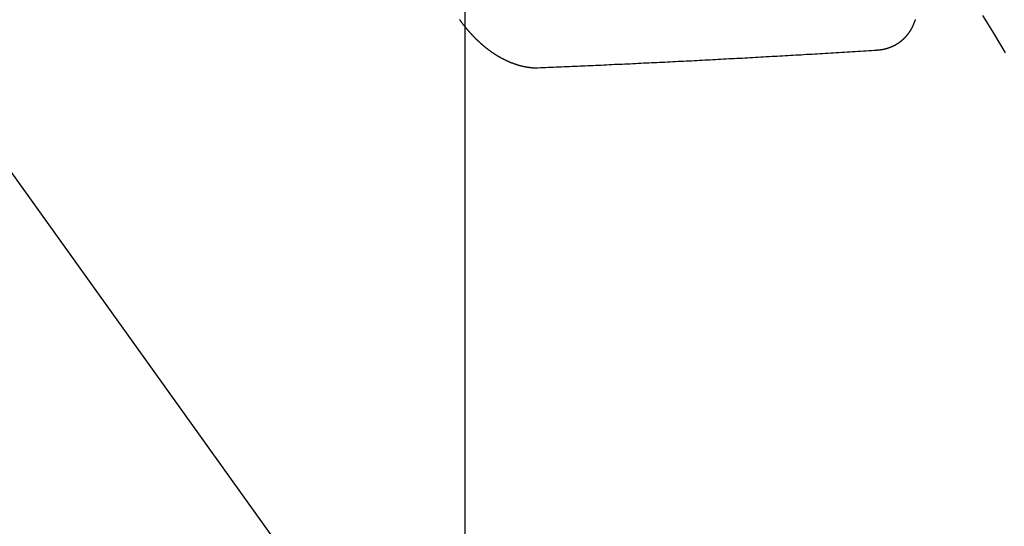
# Model space of a CAD drawing. Units: inches. Extents: x 0 to 26473, y -25 to 8845.
# Drawn here: x 16637 to 16648, y 7133 to 7139 of the extents above; entities that cross this region are included whole.
import ezdxf

# ---------------------------------------------------------------- set-up
doc = ezdxf.new("R2010")
doc.units = ezdxf.units.IN
doc.header["$MEASUREMENT"] = 0
doc.linetypes.add('HIDDEN', pattern=[0.375, 0.25, -0.125])
doc.layers.get('DEFPOINTS').update_dxf_attribs({"color": 146})
doc.layers.add('150-機器', color=8, linetype='Continuous')
doc.layers.add('160-文字', color=254, linetype='Continuous')
doc.styles.add('KH001', font='txt')
doc.dimstyles.new('KH1xx015', dxfattribs={"dimscale": 10, "dimtxt": 3.8, "dimasz": 0.8, "dimexe": 0.3, "dimexo": 1.2, "dimgap": 0.5, "dimtad": 3, "dimdec": 1, "dimdsep": 46, "dimlunit": 6, "dimtxsty": 'KH001', "dimblk": 'DOT', "dimcen": 1, "dimdle": 1, "dimclrd": 256, "dimclre": 256, "dimclrt": 256, "dimadec": 0, "dimazin": 0, "dimtfac": 1, "dimtdec": 1, "dimtix": 1, "dimtmove": 2, "dimatfit": 3, "dimldrblk": 'CLOSEDBLANK', "dimfxl": 1, "dimtolj": 1, "dimtzin": 0, "dimlwd": -1, "dimlwe": -1, "dimarcsym": 0})
doc.dimstyles.new('KH1xx030', dxfattribs={"dimscale": 30, "dimtxt": 2, "dimasz": 0.6, "dimexe": 0.3, "dimexo": 1.2, "dimgap": 0.5, "dimtad": 3, "dimdec": 1, "dimdsep": 46, "dimlunit": 6, "dimtxsty": 'KH001', "dimblk": 'DOT', "dimcen": 1, "dimdle": 1, "dimclrd": 256, "dimclre": 256, "dimclrt": 256, "dimadec": 0, "dimazin": 0, "dimtfac": 1, "dimtdec": 1, "dimtix": 1, "dimtmove": 2, "dimatfit": 3, "dimldrblk": 'CLOSEDBLANK', "dimfxl": 1, "dimtolj": 1, "dimtzin": 0, "dimlwd": -1, "dimlwe": -1, "dimarcsym": 0})

# ---------------------------------------------------------------- blocks, each defined once
blk = doc.blocks.new('F402_H')
at = {"layer": '150-機器', "color": 13, "linetype": 'HIDDEN'}
for points in [[(-214.115, -158.586), (-214.072, -158.656), (-214.029, -158.727), (-213.986, -158.797), (-213.944, -158.868), (-213.901, -158.938), (-213.859, -159.009)], [(-215.31, -158.977), (-215.308, -158.977), (-215.306, -158.976), (-215.303, -158.976), (-215.301, -158.976), (-215.298, -158.976), (-215.295, -158.975), (-215.293, -158.975), (-215.291, -158.975), (-215.288, -158.975), (-215.286, -158.975), (-215.284, -158.974), (-215.281, -158.974), (-215.279, -158.973), (-215.276, -158.973), (-215.274, -158.973), (-215.271, -158.973), (-215.269, -158.973), (-215.266, -158.972), (-215.264, -158.971), (-215.262, -158.971), (-215.26, -158.971), (-215.257, -158.971), (-215.255, -158.97), (-215.252, -158.969), (-215.249, -158.97), (-215.247, -158.969), (-215.245, -158.969), (-215.243, -158.969), (-215.24, -158.968), (-215.237, -158.968), (-215.235, -158.967), (-215.233, -158.967), (-215.231, -158.966), (-215.229, -158.965), (-215.226, -158.965), (-215.224, -158.964), (-215.222, -158.964), (-215.22, -158.964), (-215.217, -158.963), (-215.214, -158.962), (-215.213, -158.961), (-215.211, -158.961), (-215.208, -158.961), (-215.205, -158.96), (-215.203, -158.959), (-215.201, -158.958), (-215.199, -158.958), (-215.197, -158.958), (-215.194, -158.957), (-215.192, -158.955), (-215.19, -158.955), (-215.188, -158.955), (-215.185, -158.954), (-215.183, -158.953), (-215.181, -158.952), (-215.179, -158.952), (-215.176, -158.95), (-215.174, -158.95), (-215.173, -158.949), (-215.17, -158.949), (-215.167, -158.948), (-215.166, -158.947), (-215.164, -158.946), (-215.162, -158.945), (-215.159, -158.944), (-215.157, -158.944), (-215.155, -158.943), (-215.153, -158.942), (-215.15, -158.941), (-215.148, -158.94), (-215.147, -158.939), (-215.144, -158.939), (-215.142, -158.937), (-215.14, -158.937), (-215.138, -158.936), (-215.136, -158.935), (-215.133, -158.934), (-215.132, -158.933), (-215.13, -158.932), (-215.128, -158.931), (-215.125, -158.93), (-215.123, -158.929), (-215.122, -158.928), (-215.119, -158.928), (-215.117, -158.926), (-215.115, -158.925), (-215.113, -158.924), (-215.111, -158.923), (-215.109, -158.921), (-215.107, -158.921), (-215.105, -158.92), (-215.104, -158.919), (-215.101, -158.917), (-215.099, -158.917), (-215.097, -158.916), (-215.096, -158.915), (-215.093, -158.913), (-215.091, -158.912), (-215.089, -158.911), (-215.088, -158.91), (-215.085, -158.908), (-215.084, -158.907), (-215.082, -158.906), (-215.08, -158.906), (-215.077, -158.904), (-215.076, -158.903), (-215.074, -158.902), (-215.072, -158.901), (-215.07, -158.899), (-215.068, -158.898), (-215.067, -158.897), (-215.064, -158.895), (-215.063, -158.894), (-215.061, -158.893), (-215.059, -158.892), (-215.057, -158.89), (-215.055, -158.889), (-215.054, -158.888), (-215.052, -158.886), (-215.05, -158.885), (-215.048, -158.884), (-215.046, -158.882), (-215.045, -158.881), (-215.042, -158.88), (-215.041, -158.878), (-215.039, -158.877), (-215.037, -158.876), (-215.035, -158.874), (-215.034, -158.872), (-215.032, -158.871), (-215.031, -158.87), (-215.028, -158.868), (-215.026, -158.867), (-215.025, -158.865), (-215.024, -158.864), (-215.021, -158.862), (-215.02, -158.861), (-215.018, -158.86), (-215.017, -158.858), (-215.015, -158.856), (-215.013, -158.855), (-215.011, -158.854), (-215.01, -158.852), (-215.008, -158.851), (-215.006, -158.849), (-215.005, -158.847), (-215.003, -158.846), (-215.001, -158.845), (-215, -158.843), (-214.998, -158.841), (-214.997, -158.84), (-214.995, -158.838), (-214.993, -158.837), (-214.992, -158.835), (-214.99, -158.834), (-214.989, -158.832), (-214.987, -158.83), (-214.986, -158.828), (-214.984, -158.827), (-214.983, -158.826), (-214.981, -158.823), (-214.979, -158.822), (-214.978, -158.82), (-214.976, -158.819), (-214.975, -158.817), (-214.973, -158.814), (-214.972, -158.813), (-214.971, -158.811), (-214.969, -158.81), (-214.967, -158.808), (-214.966, -158.806), (-214.965, -158.804), (-214.963, -158.802), (-214.962, -158.801), (-214.96, -158.799), (-214.959, -158.797), (-214.957, -158.796), (-214.956, -158.794), (-214.955, -158.792), (-214.953, -158.79), (-214.952, -158.788), (-214.951, -158.786), (-214.949, -158.784), (-214.948, -158.783), (-214.947, -158.781), (-214.945, -158.779), (-214.944, -158.777), (-214.942, -158.775), (-214.941, -158.773), (-214.94, -158.772), (-214.938, -158.769), (-214.937, -158.767), (-214.936, -158.765), (-214.934, -158.764), (-214.933, -158.762), (-214.932, -158.76), (-214.93, -158.757), (-214.929, -158.755), (-214.928, -158.754), (-214.927, -158.752), (-214.926, -158.75), (-214.925, -158.748), (-214.924, -158.746), (-214.922, -158.743), (-214.921, -158.741), (-214.92, -158.739), (-214.919, -158.737), (-214.918, -158.735), (-214.917, -158.733), (-214.916, -158.731), (-214.915, -158.729), (-214.913, -158.727), (-214.912, -158.725), (-214.911, -158.723), (-214.91, -158.721), (-214.909, -158.719), (-214.908, -158.717), (-214.907, -158.714), (-214.906, -158.712), (-214.905, -158.71), (-214.904, -158.708), (-214.902, -158.706), (-214.901, -158.704), (-214.9, -158.701), (-214.899, -158.699), (-214.898, -158.697), (-214.897, -158.695), (-214.897, -158.692), (-214.896, -158.691), (-214.895, -158.689), (-214.894, -158.687), (-214.893, -158.684), (-214.892, -158.682), (-214.891, -158.68), (-214.891, -158.677), (-214.889, -158.675), (-214.888, -158.673), (-214.887, -158.67), (-214.886, -158.668), (-214.886, -158.665), (-214.884, -158.663), (-214.883, -158.661), (-214.883, -158.658), (-214.882, -158.656), (-214.881, -158.654), (-214.88, -158.652), (-214.88, -158.649), (-214.879, -158.647), (-214.878, -158.644), (-214.877, -158.642), (-214.877, -158.639), (-214.876, -158.638), (-214.875, -158.635), (-214.874, -158.633)], [(-220.028, -158.631), (-220.026, -158.634), (-220.024, -158.636), (-220.022, -158.64), (-220.02, -158.642), (-220.018, -158.645), (-220.016, -158.649), (-220.014, -158.651), (-220.012, -158.654), (-220.01, -158.657), (-220.008, -158.66), (-220.005, -158.663), (-220.004, -158.666), (-220.001, -158.668), (-219.999, -158.671), (-219.997, -158.674), (-219.994, -158.677), (-219.993, -158.68), (-219.99, -158.683), (-219.989, -158.686), (-219.986, -158.689), (-219.983, -158.691), (-219.981, -158.694), (-219.979, -158.697), (-219.977, -158.7), (-219.975, -158.703), (-219.972, -158.706), (-219.97, -158.708), (-219.968, -158.711), (-219.966, -158.714), (-219.963, -158.716), (-219.961, -158.72), (-219.959, -158.722), (-219.957, -158.725), (-219.954, -158.727), (-219.952, -158.731), (-219.95, -158.733), (-219.948, -158.736), (-219.945, -158.739), (-219.943, -158.741), (-219.941, -158.745), (-219.938, -158.747), (-219.936, -158.75), (-219.934, -158.753), (-219.931, -158.755), (-219.929, -158.758), (-219.927, -158.76), (-219.924, -158.763), (-219.923, -158.766), (-219.919, -158.769), (-219.917, -158.772), (-219.915, -158.774), (-219.912, -158.777), (-219.911, -158.779), (-219.908, -158.782), (-219.906, -158.785), (-219.903, -158.787), (-219.901, -158.79), (-219.898, -158.792), (-219.896, -158.796), (-219.893, -158.798), (-219.891, -158.801), (-219.888, -158.803), (-219.886, -158.806), (-219.883, -158.808), (-219.881, -158.811), (-219.879, -158.813), (-219.876, -158.816), (-219.874, -158.818), (-219.871, -158.821), (-219.869, -158.823), (-219.867, -158.827), (-219.864, -158.828), (-219.861, -158.831), (-219.859, -158.834), (-219.856, -158.836), (-219.854, -158.839), (-219.851, -158.841), (-219.849, -158.843), (-219.847, -158.847), (-219.844, -158.849), (-219.842, -158.852), (-219.839, -158.854), (-219.836, -158.856), (-219.834, -158.859), (-219.831, -158.861), (-219.829, -158.863), (-219.826, -158.866), (-219.824, -158.869), (-219.821, -158.871), (-219.818, -158.873), (-219.816, -158.876), (-219.813, -158.878), (-219.81, -158.881), (-219.808, -158.883), (-219.806, -158.885), (-219.803, -158.888), (-219.8, -158.89), (-219.797, -158.893), (-219.796, -158.895), (-219.793, -158.898), (-219.79, -158.9), (-219.787, -158.901), (-219.784, -158.904), (-219.782, -158.906), (-219.78, -158.909), (-219.777, -158.911), (-219.774, -158.913), (-219.771, -158.916), (-219.769, -158.918), (-219.766, -158.92), (-219.763, -158.922), (-219.761, -158.925), (-219.758, -158.927), (-219.756, -158.929), (-219.753, -158.931), (-219.75, -158.934), (-219.748, -158.936), (-219.745, -158.938), (-219.742, -158.94), (-219.739, -158.942), (-219.737, -158.944), (-219.734, -158.947), (-219.731, -158.949), (-219.729, -158.95), (-219.726, -158.952), (-219.723, -158.955), (-219.721, -158.957), (-219.718, -158.959), (-219.715, -158.961), (-219.712, -158.963), (-219.71, -158.965), (-219.707, -158.967), (-219.704, -158.97), (-219.702, -158.972), (-219.699, -158.974), (-219.697, -158.975), (-219.694, -158.978), (-219.691, -158.98), (-219.689, -158.982), (-219.685, -158.983), (-219.683, -158.985), (-219.68, -158.988), (-219.677, -158.99), (-219.674, -158.992), (-219.672, -158.993), (-219.669, -158.995), (-219.666, -158.997), (-219.663, -158.999), (-219.66, -159.001), (-219.658, -159.003), (-219.655, -159.005), (-219.652, -159.006), (-219.649, -159.008), (-219.647, -159.01), (-219.644, -159.012), (-219.641, -159.015), (-219.638, -159.016), (-219.635, -159.018), (-219.633, -159.02), (-219.63, -159.022), (-219.627, -159.023), (-219.624, -159.025), (-219.622, -159.027), (-219.619, -159.028), (-219.616, -159.03), (-219.613, -159.032), (-219.611, -159.034), (-219.608, -159.035), (-219.605, -159.037), (-219.603, -159.039), (-219.599, -159.04), (-219.597, -159.042), (-219.594, -159.044), (-219.591, -159.045), (-219.588, -159.047), (-219.586, -159.049), (-219.582, -159.05), (-219.58, -159.052), (-219.576, -159.053), (-219.574, -159.055), (-219.571, -159.057), (-219.568, -159.058), (-219.566, -159.06), (-219.562, -159.061), (-219.56, -159.063), (-219.558, -159.064), (-219.554, -159.066), (-219.552, -159.068), (-219.548, -159.069), (-219.546, -159.071), (-219.543, -159.072), (-219.541, -159.073), (-219.537, -159.074), (-219.535, -159.076), (-219.531, -159.078), (-219.529, -159.08), (-219.525, -159.081), (-219.524, -159.082), (-219.52, -159.083), (-219.518, -159.085), (-219.514, -159.086), (-219.512, -159.087), (-219.509, -159.089), (-219.506, -159.091), (-219.503, -159.092), (-219.501, -159.093), (-219.498, -159.094), (-219.495, -159.096), (-219.492, -159.098), (-219.489, -159.098), (-219.487, -159.1), (-219.483, -159.101), (-219.481, -159.102), (-219.478, -159.104), (-219.475, -159.105), (-219.473, -159.106), (-219.469, -159.107), (-219.467, -159.108), (-219.464, -159.11), (-219.461, -159.111), (-219.459, -159.112), (-219.455, -159.113), (-219.453, -159.114), (-219.45, -159.116), (-219.447, -159.117), (-219.444, -159.117), (-219.441, -159.119), (-219.439, -159.12), (-219.435, -159.121), (-219.433, -159.122), (-219.43, -159.123), (-219.427, -159.124), (-219.425, -159.126), (-219.422, -159.126), (-219.418, -159.128), (-219.416, -159.128), (-219.413, -159.13), (-219.41, -159.13), (-219.407, -159.132), (-219.404, -159.132), (-219.402, -159.133), (-219.399, -159.135), (-219.396, -159.135), (-219.393, -159.136), (-219.391, -159.138), (-219.388, -159.138), (-219.385, -159.139), (-219.382, -159.14), (-219.38, -159.141), (-219.377, -159.142), (-219.374, -159.143), (-219.371, -159.143), (-219.368, -159.144), (-219.366, -159.146), (-219.363, -159.146), (-219.36, -159.147), (-219.357, -159.148), (-219.354, -159.148), (-219.351, -159.149), (-219.349, -159.151), (-219.346, -159.151), (-219.343, -159.152), (-219.34, -159.152), (-219.338, -159.153), (-219.334, -159.154), (-219.332, -159.154), (-219.33, -159.155), (-219.327, -159.156), (-219.324, -159.156), (-219.321, -159.157), (-219.318, -159.158), (-219.315, -159.159), (-219.312, -159.159), (-219.31, -159.16), (-219.307, -159.16), (-219.305, -159.161), (-219.302, -159.162), (-219.299, -159.162), (-219.296, -159.163), (-219.294, -159.163), (-219.291, -159.164), (-219.288, -159.164), (-219.285, -159.165), (-219.283, -159.165), (-219.28, -159.166), (-219.277, -159.166), (-219.274, -159.167), (-219.271, -159.167), (-219.269, -159.168), (-219.266, -159.168), (-219.263, -159.169), (-219.26, -159.169), (-219.258, -159.17), (-219.255, -159.17), (-219.252, -159.171), (-219.25, -159.172), (-219.248, -159.171), (-219.245, -159.172), (-219.241, -159.172), (-219.239, -159.172), (-219.236, -159.173), (-219.233, -159.173), (-219.231, -159.173), (-219.228, -159.173), (-219.225, -159.174), (-219.223, -159.174), (-219.22, -159.174), (-219.218, -159.175), (-219.215, -159.175), (-219.212, -159.175), (-219.21, -159.175), (-219.207, -159.176), (-219.204, -159.176), (-219.202, -159.176), (-219.199, -159.176), (-219.197, -159.176), (-219.194, -159.176), (-219.192, -159.177), (-219.189, -159.176), (-219.186, -159.177), (-219.184, -159.176), (-219.181, -159.177), (-219.179, -159.176), (-219.176, -159.177), (-219.174, -159.177), (-219.171, -159.177), (-219.169, -159.177), (-219.166, -159.177), (-219.163, -159.176), (-219.16, -159.177), (-219.158, -159.176), (-219.155, -159.177), (-219.153, -159.177), (-219.15, -159.177), (-219.148, -159.177), (-219.145, -159.177), (-219.142, -159.176)], [(-219.142, -159.176), (-219.112, -159.175), (-219.083, -159.174), (-219.053, -159.173), (-219.024, -159.171), (-218.994, -159.171), (-218.964, -159.17), (-218.934, -159.168), (-218.904, -159.167), (-218.874, -159.166), (-218.845, -159.164), (-218.815, -159.163), (-218.785, -159.161), (-218.755, -159.16), (-218.726, -159.159), (-218.696, -159.158), (-218.667, -159.156), (-218.636, -159.155), (-218.606, -159.154), (-218.576, -159.153), (-218.546, -159.151), (-218.516, -159.15), (-218.487, -159.149), (-218.457, -159.147), (-218.427, -159.146), (-218.397, -159.144), (-218.367, -159.143), (-218.337, -159.141), (-218.308, -159.14), (-218.277, -159.138), (-218.247, -159.138), (-218.218, -159.137), (-218.187, -159.135), (-218.158, -159.134), (-218.127, -159.132), (-218.098, -159.131), (-218.068, -159.129), (-218.038, -159.128), (-218.008, -159.126), (-217.978, -159.125), (-217.948, -159.123), (-217.918, -159.122), (-217.888, -159.12), (-217.857, -159.119), (-217.828, -159.118), (-217.797, -159.116), (-217.768, -159.115), (-217.737, -159.113), (-217.708, -159.112), (-217.677, -159.11), (-217.648, -159.109), (-217.617, -159.107), (-217.587, -159.105), (-217.557, -159.104), (-217.527, -159.102), (-217.497, -159.101), (-217.467, -159.099), (-217.437, -159.098), (-217.407, -159.097), (-217.376, -159.095), (-217.346, -159.094), (-217.316, -159.092), (-217.286, -159.09), (-217.255, -159.089), (-217.226, -159.087), (-217.195, -159.086), (-217.165, -159.084), (-217.135, -159.083), (-217.105, -159.081), (-217.075, -159.079), (-217.044, -159.077), (-217.015, -159.076), (-216.984, -159.074), (-216.954, -159.072), (-216.923, -159.071), (-216.893, -159.07), (-216.863, -159.068), (-216.833, -159.067), (-216.802, -159.065), (-216.772, -159.063), (-216.741, -159.061), (-216.712, -159.06), (-216.681, -159.058), (-216.651, -159.056), (-216.621, -159.055), (-216.59, -159.053), (-216.56, -159.051), (-216.529, -159.049), (-216.499, -159.047), (-216.469, -159.046), (-216.439, -159.044), (-216.409, -159.042), (-216.378, -159.041), (-216.348, -159.039), (-216.317, -159.038), (-216.286, -159.036), (-216.256, -159.034), (-216.226, -159.032), (-216.195, -159.031), (-216.165, -159.029), (-216.135, -159.027), (-216.104, -159.025), (-216.074, -159.023), (-216.043, -159.022), (-216.013, -159.02), (-215.983, -159.018), (-215.952, -159.016), (-215.922, -159.014), (-215.891, -159.012), (-215.86, -159.01), (-215.83, -159.009), (-215.799, -159.007), (-215.769, -159.005), (-215.739, -159.003), (-215.708, -159.001), (-215.678, -158.999), (-215.647, -158.997), (-215.616, -158.995), (-215.585, -158.994), (-215.555, -158.993), (-215.524, -158.991), (-215.494, -158.989), (-215.463, -158.987), (-215.432, -158.985), (-215.402, -158.983), (-215.372, -158.981), (-215.34, -158.979), (-215.31, -158.977)]]:
    blk.add_lwpolyline(points, dxfattribs=at)
blk = doc.blocks.new('_Dot')
at = {"color": 0, "linetype": 'ByBlock', "lineweight": -2}
blk.add_line((-0.5, 0), (-1, 0), dxfattribs=at)
at = {"color": 0, "linetype": 'ByBlock', "const_width": 0.5}
blk.add_lwpolyline([(-0.25, 0, 1), (0.25, 0, 1)], format="xyb", close=True, dxfattribs=at)
blk = doc.blocks.new('*D1033')
at = {"layer": 'DEFPOINTS'}
for p, q in [((16642.379, 7285.492), (16642.379, 7041.604)), ((16522.379, 7230.492), (16522.379, 7041.604)), ((16530.379, 7044.604), (16634.379, 7044.604))]:
    blk.add_line(p, q, dxfattribs=at)
at = {"layer": 'DEFPOINTS', "color": 0}
for p in [(16642.379, 7297.492), (16522.379, 7242.492), (16642.379, 7044.604)]:
    blk.add_point(p, dxfattribs=at)
at = {"layer": 'DEFPOINTS', "linetype": 'ByBlock', "xscale": 8, "yscale": 8, "zscale": 8, "rotation": 180}
blk.add_blockref('_Dot', (16522.379, 7044.604), dxfattribs=at)
at = {"layer": 'DEFPOINTS', "linetype": 'ByBlock', "xscale": 8, "yscale": 8, "zscale": 8}
blk.add_blockref('_Dot', (16642.379, 7044.604), dxfattribs=at)
at = {"layer": 'DEFPOINTS', "insert": (16582.379, 7068.604), "char_height": 38, "attachment_point": 5, "style": 'KH001'}
blk.add_mtext('\\A1;120', dxfattribs=at)
blk = doc.blocks.new('_ClosedBlank')
at = {"color": 0, "linetype": 'ByBlock', "lineweight": -2}
for p, q in [((-1, 0.16667), (0, 0)), ((-1, 0.16667), (-1, -0.16667)), ((0, 0), (-1, -0.16667))]:
    blk.add_line(p, q, dxfattribs=at)

msp = doc.modelspace()

# ---------------------------------------------------------------- block references
at = {"layer": '150-機器'}
msp.add_blockref('F402_H', (16862.349, 7297.628), dxfattribs=at)

# ---------------------------------------------------------------- dimensions: what is measured, and where the dimension line sits
at = {"layer": 'DEFPOINTS'}
dim = msp.add_linear_dim(base=(16642.379, 7044.604), p1=(16522.379, 7242.492), p2=(16642.379, 7297.492), angle=180, dimstyle='KH1xx015', dxfattribs=at)
dim.commit()
dim.dimension.update_dxf_attribs({"geometry": '*D1033', "text_midpoint": (16582.379, 7068.604)})

# ---------------------------------------------------------------- leaders
at = {"layer": '160-文字', "annotation_type": 0, "has_hookline": 1, "hookline_direction": 0}
for points, text_width in [([(16522.379, 7297.492), (17644.639, 5732.181), (17645.239, 5732.181)], 1009.645), ([(16642.379, 7285.492), (17547.665, 6035.906), (17548.265, 6035.906)], 1266.091)]:
    msp.add_leader(points, dimstyle='KH1xx030', override={"dimgap": 0.5, "dimtad": 1}, dxfattribs=dict(at, text_width=text_width))

doc.saveas('drawing.dxf')
